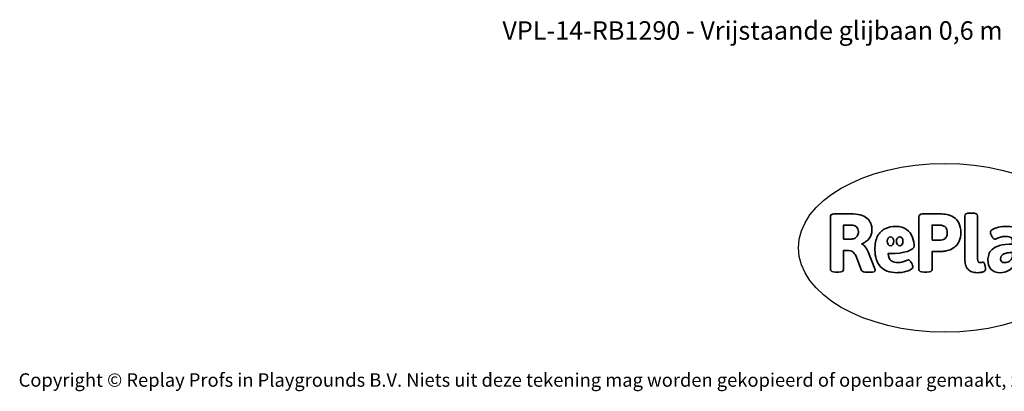
# Model space of a CAD drawing. Units: millimetres. Extents: x -4534 to 4839, y -3372 to 4069.
# Drawn here: x -4534 to 1691, y -3372 to -1022 of the extents above; entities that cross this region are included whole.
import ezdxf

# ---------------------------------------------------------------- set-up
doc = ezdxf.new("R2010")
doc.units = ezdxf.units.MM
doc.layers.add('Benaming', color=7, linetype='Continuous', lineweight=20, true_color=0x00a19a)
doc.layers.add('Logo-Copywrite', color=7, linetype='Continuous')
doc.styles.get("Standard").update_dxf_attribs({"font": 'arial.ttf'})
doc.styles.add('VR Benaming txt 140', font='arial.ttf', dxfattribs={"height": 140})

# ---------------------------------------------------------------- blocks, each defined once
blk = doc.blocks.new('onderschrift')
at = {"layer": 'Logo-Copywrite'}
blk.add_ellipse((1314.4, -2464.5), major_axis=(924.9, 0), ratio=0.576701, dxfattribs=at)
at = {"layer": 'Logo-Copywrite', "lineweight": 35}
for points, knots in [([(623.9, -2618.7), (602.2, -2618.7), (591.4, -2612.9), (591.4, -2601.3), (591.4, -2601.3), (591.4, -2271.9), (591.4, -2271.9), (591.4, -2257.5), (598.6, -2250.2), (613.1, -2250.2), (613.1, -2250.2), (719, -2250.2), (719, -2250.2), (766.1, -2250.2), (800.4, -2259.1), (822, -2276.8), (843.5, -2294.6), (854.3, -2319.7), (854.3, -2352.3), (854.3, -2373.3), (848.4, -2391.2), (836.6, -2405.9), (824.8, -2420.5), (809.5, -2431.5), (790.7, -2438.7), (790.7, -2438.7), (790.7, -2440.9), (790.7, -2440.9), (797.6, -2443.4), (804.7, -2449.5), (811.9, -2459.1), (819.1, -2468.7), (825.1, -2479.3), (829.8, -2490.9), (829.8, -2490.9), (872.5, -2597.5), (872.5, -2597.5), (874.3, -2602.3), (875.3, -2605.7), (875.3, -2607.9), (875.3, -2615.1), (864.4, -2618.7), (842.7, -2618.7), (842.7, -2618.7), (820.4, -2618.7), (820.4, -2618.7), (812.4, -2618.7), (805.6, -2617.9), (800, -2616.3), (794.4, -2614.7), (790.7, -2611.7), (788.9, -2607.3), (788.9, -2607.3), (751.1, -2514.2), (751.1, -2514.2), (745.6, -2503.4), (739.6, -2495.2), (732.9, -2489.8), (726.2, -2484.3), (713.9, -2481.6), (696.2, -2481.6), (696.2, -2481.6), (675, -2481.6), (675, -2481.6), (675, -2481.6), (675, -2601.3), (675, -2601.3), (675, -2612.9), (664.1, -2618.7), (642.4, -2618.7), (642.4, -2618.7), (623.9, -2618.7), (623.9, -2618.7)], [0, 0, 0, 0, 1, 1, 1, 2, 2, 2, 3, 3, 3, 4, 4, 4, 5, 5, 5, 6, 6, 6, 7, 7, 7, 8, 8, 8, 9, 9, 9, 10, 10, 10, 11, 11, 11, 12, 12, 12, 13, 13, 13, 14, 14, 14, 15, 15, 15, 16, 16, 16, 17, 17, 17, 18, 18, 18, 19, 19, 19, 20, 20, 20, 21, 21, 21, 22, 22, 22, 23, 23, 23, 24, 24, 24, 24]), ([(1183.3, -2618.7), (1161.6, -2618.7), (1150.7, -2612.9), (1150.7, -2601.3), (1150.7, -2601.3), (1150.7, -2271.9), (1150.7, -2271.9), (1150.7, -2257.5), (1158, -2250.2), (1172.5, -2250.2), (1172.5, -2250.2), (1286.5, -2250.2), (1286.5, -2250.2), (1298.5, -2250.2), (1311.9, -2251.6), (1326.7, -2254.3), (1341.6, -2257), (1355.8, -2262.4), (1369.4, -2270.3), (1383, -2278.3), (1394.1, -2290.2), (1402.8, -2306.2), (1411.5, -2322.1), (1415.8, -2343.1), (1415.8, -2369.2), (1415.8, -2390.2), (1412.6, -2407.8), (1406, -2421.9), (1399.5, -2436), (1391.1, -2447.5), (1380.8, -2456.4), (1370.5, -2465.2), (1359.6, -2471.9), (1348.2, -2476.5), (1336.8, -2481), (1326, -2484.1), (1315.9, -2485.7), (1305.7, -2487.3), (1297.8, -2488.2), (1292, -2488.2), (1292, -2488.2), (1234.4, -2488.2), (1234.4, -2488.2), (1234.4, -2488.2), (1234.4, -2601.3), (1234.4, -2601.3), (1234.4, -2612.9), (1223.5, -2618.7), (1201.8, -2618.7), (1201.8, -2618.7), (1183.3, -2618.7), (1183.3, -2618.7)], [0, 0, 0, 0, 1, 1, 1, 2, 2, 2, 3, 3, 3, 4, 4, 4, 5, 5, 5, 6, 6, 6, 7, 7, 7, 8, 8, 8, 9, 9, 9, 10, 10, 10, 11, 11, 11, 12, 12, 12, 13, 13, 13, 14, 14, 14, 15, 15, 15, 16, 16, 16, 17, 17, 17, 17]), ([(1520.3, -2622), (1507.7, -2622), (1496.3, -2620.3), (1486.4, -2616.8), (1476.4, -2613.4), (1468.1, -2608.1), (1461.4, -2600.8), (1454.7, -2593.6), (1449.6, -2584.4), (1446.2, -2573.4), (1442.7, -2562.3), (1441, -2549.2), (1441, -2534), (1441, -2534), (1441, -2262.1), (1441, -2262.1), (1441, -2250.5), (1451.9, -2244.7), (1473.6, -2244.7), (1473.6, -2244.7), (1488.8, -2244.7), (1488.8, -2244.7), (1510.6, -2244.7), (1521.4, -2250.5), (1521.4, -2262.1), (1521.4, -2262.1), (1521.4, -2535.1), (1521.4, -2535.1), (1521.4, -2543), (1523, -2548.9), (1526, -2552.7), (1529.1, -2556.5), (1534.1, -2558.4), (1541, -2558.4), (1543.5, -2558.4), (1546.2, -2558.1), (1549.1, -2557.3), (1552, -2556.6), (1554.2, -2556.3), (1555.7, -2556.3), (1559.3, -2556.3), (1562.4, -2559.3), (1564.9, -2565.2), (1567.4, -2571.2), (1569.3, -2577.4), (1570.6, -2583.7), (1571.9, -2590), (1572.5, -2593.9), (1572.5, -2595.4), (1572.5, -2603.7), (1569.3, -2609.8), (1563, -2613.6), (1556.6, -2617.4), (1549.4, -2619.7), (1541.3, -2620.6), (1533.1, -2621.5), (1526.1, -2622), (1520.3, -2622)], [0, 0, 0, 0, 1, 1, 1, 2, 2, 2, 3, 3, 3, 4, 4, 4, 5, 5, 5, 6, 6, 6, 7, 7, 7, 8, 8, 8, 9, 9, 9, 10, 10, 10, 11, 11, 11, 12, 12, 12, 13, 13, 13, 14, 14, 14, 15, 15, 15, 16, 16, 16, 17, 17, 17, 18, 18, 18, 19, 19, 19, 19]), ([(675, -2409.4), (675, -2409.4), (726.6, -2409.4), (726.6, -2409.4), (734.2, -2409.4), (741.2, -2407.3), (747.5, -2403.1), (753.9, -2399), (758.9, -2393.4), (762.7, -2386.3), (766.5, -2379.2), (768.4, -2371.4), (768.4, -2362.7), (768.4, -2350), (764.4, -2339.9), (756.2, -2332.5), (748.1, -2325.1), (736.9, -2321.4), (722.8, -2321.4), (722.8, -2321.4), (675, -2321.4), (675, -2321.4), (675, -2321.4), (675, -2409.4), (675, -2409.4)], [0, 0, 0, 0, 1, 1, 1, 2, 2, 2, 3, 3, 3, 4, 4, 4, 5, 5, 5, 6, 6, 6, 7, 7, 7, 8, 8, 8, 8]), ([(1121.4, -2453.6), (1121.4, -2440.4), (1118.3, -2420.7), (1110.5, -2399.5), (1102.7, -2378.3), (1090.3, -2361.3), (1073.3, -2348.5), (1056.3, -2335.6), (1033.5, -2329.2), (1004.8, -2329.2), (979.1, -2329.2), (956.3, -2334.1), (936.4, -2343.9), (916.5, -2353.6), (900.9, -2369.4), (889.7, -2391.1), (878.4, -2412.8), (872.8, -2441.6), (872.8, -2477.5), (872.8, -2521.3), (884.1, -2556.4), (906.8, -2582.6), (929.4, -2608.9), (965.4, -2622), (1014.6, -2622), (1022.2, -2622), (1031.5, -2621.3), (1042.6, -2619.8), (1053.6, -2618.4), (1064.5, -2616), (1075.2, -2612.8), (1085.9, -2609.5), (1094.7, -2605.4), (1101.8, -2600.5), (1108.9, -2595.6), (1112.4, -2589.8), (1112.4, -2582.9), (1112.4, -2579.3), (1110.9, -2574.2), (1107.8, -2567.7), (1104.7, -2561.2), (1101, -2555.2), (1096.6, -2549.7), (1092.3, -2544.3), (1088.1, -2541.6), (1084.2, -2541.6), (1081.6, -2541.6), (1077.4, -2542.9), (1071.4, -2545.7), (1065.4, -2548.4), (1058, -2551.2), (1049.1, -2554.1), (1040.2, -2557), (1030, -2558.4), (1018.4, -2558.4), (1000.7, -2558.4), (986.3, -2554.4), (975.2, -2546.2), (964.2, -2538.1), (957.2, -2523), (955.9, -2501.6), (959.9, -2501.6), (962.3, -2501.6), (967.5, -2501.6), (1057.4, -2501.6), (1121.4, -2478.9), (1121.4, -2453.6)], [0, 0, 0, 0, 1, 1, 1, 2, 2, 2, 3, 3, 3, 4, 4, 4, 5, 5, 5, 6, 6, 6, 7, 7, 7, 8, 8, 8, 9, 9, 9, 10, 10, 10, 11, 11, 11, 12, 12, 12, 13, 13, 13, 14, 14, 14, 15, 15, 15, 16, 16, 16, 17, 17, 17, 18, 18, 18, 19, 19, 19, 20, 20, 20, 21, 21, 21, 22, 22, 22, 22]), ([(1234.4, -2416.4), (1234.4, -2416.4), (1282.7, -2416.4), (1282.7, -2416.4), (1287.8, -2416.4), (1293.1, -2415.8), (1298.8, -2414.5), (1304.4, -2413.3), (1309.5, -2410.9), (1314.2, -2407.5), (1318.9, -2404), (1322.7, -2399.2), (1325.6, -2393.1), (1328.5, -2386.9), (1330, -2379), (1330, -2369.2), (1330, -2356.1), (1327.4, -2346.2), (1322.4, -2339.3), (1317.3, -2332.4), (1311.2, -2327.7), (1303.9, -2325.2), (1296.7, -2322.7), (1289.6, -2321.4), (1282.7, -2321.4), (1282.7, -2321.4), (1234.4, -2321.4), (1234.4, -2321.4), (1234.4, -2321.4), (1234.4, -2416.4), (1234.4, -2416.4)], [0, 0, 0, 0, 1, 1, 1, 2, 2, 2, 3, 3, 3, 4, 4, 4, 5, 5, 5, 6, 6, 6, 7, 7, 7, 8, 8, 8, 9, 9, 9, 10, 10, 10, 10]), ([(1667.5, -2622), (1638.2, -2622), (1617.5, -2614.3), (1605.3, -2598.9), (1593.2, -2583.5), (1587.1, -2564.8), (1587.1, -2542.7), (1587.1, -2531.5), (1588.8, -2520), (1592.3, -2508.2), (1595.7, -2496.4), (1602.7, -2485.5), (1613.2, -2475.3), (1623.7, -2465.2), (1639.4, -2457), (1660.2, -2450.9), (1681, -2444.7), (1708.6, -2441.6), (1743, -2441.6), (1743, -2441.6), (1743, -2423.7), (1743, -2423.7), (1743, -2413.2), (1739.7, -2405.4), (1733, -2400.4), (1726.3, -2395.3), (1715.5, -2392.7), (1700.7, -2392.7), (1687.6, -2392.7), (1676.3, -2394.2), (1666.7, -2397.1), (1657.1, -2400), (1649.3, -2402.9), (1643.4, -2405.8), (1637.4, -2408.7), (1633.3, -2410.1), (1631.1, -2410.1), (1627.5, -2410.1), (1623.4, -2407.3), (1618.9, -2401.7), (1614.4, -2396.1), (1610.6, -2389.8), (1607.5, -2382.7), (1604.4, -2375.6), (1602.9, -2370.3), (1602.9, -2366.7), (1602.9, -2360.5), (1607.3, -2354.5), (1616.2, -2348.7), (1625.1, -2343), (1637.4, -2338.2), (1653.1, -2334.6), (1668.9, -2331), (1686.7, -2329.2), (1706.6, -2329.2), (1735.2, -2329.2), (1758.1, -2333.1), (1775.1, -2340.9), (1792.1, -2348.7), (1804.4, -2359.3), (1812, -2372.9), (1819.6, -2386.5), (1823.4, -2402.2), (1823.4, -2419.9), (1823.4, -2419.9), (1823.4, -2522), (1823.4, -2522), (1823.4, -2540.9), (1824, -2555.3), (1825.1, -2565.2), (1826.1, -2575.2), (1827.2, -2582.6), (1828.3, -2587.5), (1829.4, -2592.4), (1829.9, -2596.8), (1829.9, -2600.8), (1829.9, -2604.1), (1827.5, -2606.8), (1822.6, -2609), (1817.7, -2611.1), (1811.8, -2612.9), (1804.7, -2614.4), (1797.6, -2615.8), (1790.7, -2616.8), (1784, -2617.4), (1777.3, -2617.9), (1772.4, -2618.2), (1769.1, -2618.2), (1763.3, -2618.2), (1759.1, -2616.1), (1756.3, -2611.9), (1753.6, -2607.8), (1751.7, -2602.7), (1750.6, -2596.7), (1749.5, -2590.8), (1748.5, -2585.4), (1747.4, -2580.7), (1746.3, -2582.9), (1742.6, -2587.3), (1736.2, -2594), (1729.9, -2600.7), (1721, -2607.1), (1709.6, -2613), (1698.2, -2619), (1684.2, -2622), (1667.5, -2622)], [0, 0, 0, 0, 1, 1, 1, 2, 2, 2, 3, 3, 3, 4, 4, 4, 5, 5, 5, 6, 6, 6, 7, 7, 7, 8, 8, 8, 9, 9, 9, 10, 10, 10, 11, 11, 11, 12, 12, 12, 13, 13, 13, 14, 14, 14, 15, 15, 15, 16, 16, 16, 17, 17, 17, 18, 18, 18, 19, 19, 19, 20, 20, 20, 21, 21, 21, 22, 22, 22, 23, 23, 23, 24, 24, 24, 25, 25, 25, 26, 26, 26, 27, 27, 27, 28, 28, 28, 29, 29, 29, 30, 30, 30, 31, 31, 31, 32, 32, 32, 33, 33, 33, 34, 34, 34, 35, 35, 35, 35]), ([(956.1, -2443.4), (947.9, -2432.3), (947.9, -2414.3), (956.1, -2403.2), (964.2, -2392.1), (977.5, -2392.1), (985.7, -2403.2), (993.9, -2414.3), (993.9, -2432.3), (985.7, -2443.4), (977.5, -2454.5), (964.2, -2454.5), (956.1, -2443.4)], [0, 0, 0, 0, 1, 1, 1, 2, 2, 2, 3, 3, 3, 4, 4, 4, 4]), ([(1014.5, -2403.2), (1022.6, -2392.1), (1035.9, -2392.1), (1044.1, -2403.2), (1052.3, -2414.3), (1052.3, -2432.3), (1044.1, -2443.4), (1035.9, -2454.5), (1022.6, -2454.5), (1014.5, -2443.4), (1006.3, -2432.3), (1006.3, -2414.3), (1014.5, -2403.2)], [0, 0, 0, 0, 1, 1, 1, 2, 2, 2, 3, 3, 3, 4, 4, 4, 4]), ([(1694.1, -2558.4), (1704.6, -2558.4), (1714.3, -2555.2), (1723.2, -2548.7), (1732.1, -2542.1), (1738.7, -2534), (1743, -2524.2), (1743, -2524.2), (1743, -2494.3), (1743, -2494.3), (1730, -2494.3), (1718.8, -2495.2), (1709.4, -2497), (1699.9, -2498.9), (1692.1, -2501.4), (1685.7, -2504.7), (1679.4, -2507.9), (1674.7, -2512.1), (1671.6, -2517.1), (1668.5, -2522.2), (1667, -2528), (1667, -2534.5), (1667, -2541.4), (1669.2, -2547.1), (1673.8, -2551.6), (1678.3, -2556.2), (1685.1, -2558.4), (1694.1, -2558.4)], [0, 0, 0, 0, 1, 1, 1, 2, 2, 2, 3, 3, 3, 4, 4, 4, 5, 5, 5, 6, 6, 6, 7, 7, 7, 8, 8, 8, 9, 9, 9, 9])]:
    blk.add_open_spline(points, degree=3, knots=knots, dxfattribs=at)
at = {"layer": 'Logo-Copywrite', "insert": (-4540.5, -3258), "char_height": 85, "attachment_point": 1}
blk.add_mtext_dynamic_manual_height_columns('{\\fAsap|b0|i0|c0|p2;Copyright © Replay Profs in Playgrounds B.V. Niets uit deze tekening mag worden gekopieerd of openbaar gemaakt, zonder toestemming van Replay Profs in Playgrounds B.V.}', width=10615.551, gutter_width=10, heights=[0], dxfattribs=at)

msp = doc.modelspace()

# ---------------------------------------------------------------- block references
msp.add_blockref('onderschrift', (0, 0))

# ---------------------------------------------------------------- texts
at = {"layer": 'Benaming', "insert": (-4137.5, -1032.5), "char_height": 140, "attachment_point": 1, "style": 'VR Benaming txt 140'}
msp.add_mtext_dynamic_manual_height_columns('\\pxqc;{\\fOpen Sans|b0|i0|c0|p34;\\H0.83333x;VPL-14-RB1290 - Vrijstaande glijbaan 0,6 m}', width=8472.759, gutter_width=12.5, heights=[0], dxfattribs=at)

doc.saveas('drawing.dxf')
